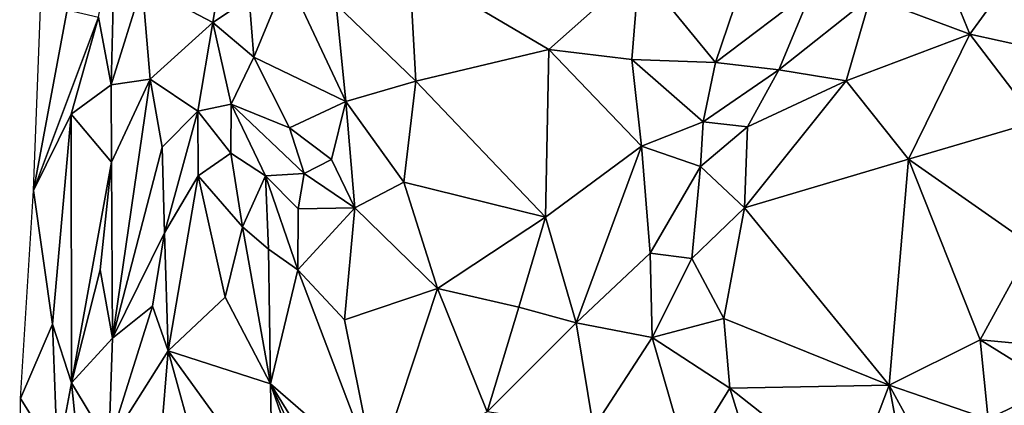
# Model space of a CAD drawing. Units: metres. Extents: x 268 to 426, y 18 to 174.
# Drawn here: x 268 to 278, y 100 to 104 of the extents above; entities that cross this region are included whole.
import ezdxf

# ---------------------------------------------------------------- set-up
doc = ezdxf.new("R2010")
doc.units = ezdxf.units.M

msp = doc.modelspace()

# ---------------------------------------------------------------- linework, layer by layer
for points in [[(268.847895, 104.680507, 125.118943), (268.809108, 103.050776, 125.165654), (268.678606, 103.740011, 125.102556)], [(268.809108, 103.050776, 125.165654), (268.847895, 104.680507, 125.118943), (269.1229, 104.063455, 125.211337)], [(269.973897, 104.503697, 125.265393), (269.8425, 103.684897, 125.279894), (269.1229, 104.063455, 125.211337)], [(270.213377, 103.932423, 125.255416), (269.8425, 103.684897, 125.279894), (269.973897, 104.503697, 125.265393)], [(276.539682, 103.946439, 124.329772), (277.247237, 104.313346, 124.236315), (277.55189, 103.564804, 124.174893)], [(277.247237, 104.313346, 124.236315), (277.909373, 104.056065, 124.099734), (277.55189, 103.564804, 124.174893)], [(268.359742, 103.813104, 124.908666), (268.016002, 101.973999, 124.824), (268.102992, 104.185001, 124.671)], [(271.099965, 103.865724, 125.147313), (271.846351, 104.245542, 125.048522), (271.909071, 103.085712, 125.020382)], [(273.263666, 103.409192, 124.850835), (271.846351, 104.245542, 125.048522), (274.185268, 104.227897, 124.744028)], [(271.846351, 104.245542, 125.048522), (273.263666, 103.409192, 124.850835), (271.909071, 103.085712, 125.020382)], [(274.111293, 103.307008, 124.718035), (273.263666, 103.409192, 124.850835), (274.185268, 104.227897, 124.744028)], [(274.962687, 103.278358, 124.604982), (274.111293, 103.307008, 124.718035), (274.185268, 104.227897, 124.744028)], [(275.217511, 104.029853, 124.56397), (274.962687, 103.278358, 124.604982), (274.185268, 104.227897, 124.744028)], [(270.599426, 104.152241, 125.231861), (270.259025, 103.332887, 125.227396), (270.213377, 103.932423, 125.255416)], [(270.599426, 104.152241, 125.231861), (271.198151, 102.879161, 125.119128), (270.259025, 103.332887, 125.227396)], [(270.599426, 104.152241, 125.231861), (271.099965, 103.865724, 125.147313), (271.198151, 102.879161, 125.119128)], [(268.809108, 103.050776, 125.165654), (269.1229, 104.063455, 125.211337), (269.203727, 103.108078, 125.244295)], [(269.1229, 104.063455, 125.211337), (269.8425, 103.684897, 125.279894), (269.203727, 103.108078, 125.244295)], [(275.217511, 104.029853, 124.56397), (275.950409, 104.027561, 124.441066), (274.962687, 103.278358, 124.604982)], [(275.606813, 103.203812, 124.474365), (274.962687, 103.278358, 124.604982), (275.950409, 104.027561, 124.441066)], [(275.606813, 103.203812, 124.474365), (275.950409, 104.027561, 124.441066), (276.539682, 103.946439, 124.329772)], [(277.909373, 104.056065, 124.099734), (278.786361, 103.294744, 123.932779), (277.55189, 103.564804, 124.174893)], [(270.259025, 103.332887, 125.227396), (269.8425, 103.684897, 125.279894), (270.213377, 103.932423, 125.255416)], [(275.606813, 103.203812, 124.474365), (276.539682, 103.946439, 124.329772), (276.29421, 103.091027, 124.345902)], [(276.539682, 103.946439, 124.329772), (277.55189, 103.564804, 124.174893), (276.29421, 103.091027, 124.345902)], [(268.016002, 101.973999, 124.824), (268.359742, 103.813104, 124.908666), (268.678606, 103.740011, 125.102556)], [(271.198151, 102.879161, 125.119128), (271.099965, 103.865724, 125.147313), (271.909071, 103.085712, 125.020382)], [(268.399994, 102.750203, 124.9928), (268.016002, 101.973999, 124.824), (268.678606, 103.740011, 125.102556)], [(268.809108, 103.050776, 125.165654), (268.399994, 102.750203, 124.9928), (268.678606, 103.740011, 125.102556)], [(269.691074, 102.78273, 125.287135), (269.203727, 103.108078, 125.244295), (269.8425, 103.684897, 125.279894)], [(269.691074, 102.78273, 125.287135), (269.8425, 103.684897, 125.279894), (270.029394, 102.853772, 125.265006)], [(270.029394, 102.853772, 125.265006), (269.8425, 103.684897, 125.279894), (270.259025, 103.332887, 125.227396)], [(277.55189, 103.564804, 124.174893), (276.928115, 102.292253, 124.252529), (276.29421, 103.091027, 124.345902)], [(277.55189, 103.564804, 124.174893), (278.230341, 102.67754, 124.021568), (276.928115, 102.292253, 124.252529)], [(278.786361, 103.294744, 123.932779), (278.230341, 102.67754, 124.021568), (277.55189, 103.564804, 124.174893)], [(271.909071, 103.085712, 125.020382), (273.263666, 103.409192, 124.850835), (273.23223, 101.705343, 124.827919)], [(273.23223, 101.705343, 124.827919), (273.263666, 103.409192, 124.850835), (274.210129, 102.427688, 124.678847)], [(274.210129, 102.427688, 124.678847), (273.263666, 103.409192, 124.850835), (274.111293, 103.307008, 124.718035)], [(270.259025, 103.332887, 125.227396), (270.624374, 102.61375, 125.196653), (270.029394, 102.853772, 125.265006)], [(271.198151, 102.879161, 125.119128), (270.624374, 102.61375, 125.196653), (270.259025, 103.332887, 125.227396)], [(274.111293, 103.307008, 124.718035), (274.962687, 103.278358, 124.604982), (274.837555, 102.672138, 124.588141)], [(274.837555, 102.672138, 124.588141), (274.210129, 102.427688, 124.678847), (274.111293, 103.307008, 124.718035)], [(274.837555, 102.672138, 124.588141), (274.962687, 103.278358, 124.604982), (275.606813, 103.203812, 124.474365)], [(274.837555, 102.672138, 124.588141), (275.606813, 103.203812, 124.474365), (275.286695, 102.621763, 124.502999)], [(275.286695, 102.621763, 124.502999), (275.606813, 103.203812, 124.474365), (276.29421, 103.091027, 124.345902)], [(268.809108, 103.050776, 125.165654), (269.203727, 103.108078, 125.244295), (268.809641, 102.263234, 125.162163)], [(268.820365, 100.472082, 125.195668), (268.809641, 102.263234, 125.162163), (269.203727, 103.108078, 125.244295)], [(268.820365, 100.472082, 125.195668), (269.203727, 103.108078, 125.244295), (269.325514, 102.415054, 125.254359)], [(269.691074, 102.78273, 125.287135), (269.325514, 102.415054, 125.254359), (269.203727, 103.108078, 125.244295)], [(271.198151, 102.879161, 125.119128), (271.909071, 103.085712, 125.020382), (271.788333, 102.059363, 125.035328)], [(271.788333, 102.059363, 125.035328), (271.909071, 103.085712, 125.020382), (273.23223, 101.705343, 124.827919)], [(276.928115, 102.292253, 124.252529), (275.258415, 101.798653, 124.498191), (276.29421, 103.091027, 124.345902)], [(276.29421, 103.091027, 124.345902), (275.258415, 101.798653, 124.498191), (275.286695, 102.621763, 124.502999)], [(268.399994, 102.750203, 124.9928), (268.809108, 103.050776, 125.165654), (268.809641, 102.263234, 125.162163)], [(269.691074, 102.78273, 125.287135), (269.349734, 101.54451, 125.256811), (269.325514, 102.415054, 125.254359)], [(269.691074, 102.78273, 125.287135), (269.692488, 102.12374, 125.288668), (269.349734, 101.54451, 125.256811)], [(270.029394, 102.853772, 125.265006), (270.025424, 102.355313, 125.249395), (269.691074, 102.78273, 125.287135)], [(270.025424, 102.355313, 125.249395), (269.692488, 102.12374, 125.288668), (269.691074, 102.78273, 125.287135)], [(270.380754, 102.125533, 125.198504), (270.025424, 102.355313, 125.249395), (270.029394, 102.853772, 125.265006)], [(270.624374, 102.61375, 125.196653), (270.774122, 102.147302, 125.186279), (270.029394, 102.853772, 125.265006)], [(270.380754, 102.125533, 125.198504), (270.029394, 102.853772, 125.265006), (270.774122, 102.147302, 125.186279)], [(270.624374, 102.61375, 125.196653), (271.198151, 102.879161, 125.119128), (271.050135, 102.290007, 125.128571)], [(271.288509, 101.79896, 125.078206), (271.050135, 102.290007, 125.128571), (271.198151, 102.879161, 125.119128)], [(271.288509, 101.79896, 125.078206), (271.198151, 102.879161, 125.119128), (271.788333, 102.059363, 125.035328)], [(268.209513, 100.61569, 124.96237), (268.016002, 101.973999, 124.824), (268.399994, 102.750203, 124.9928)], [(268.403074, 100.020053, 125.079921), (268.209513, 100.61569, 124.96237), (268.399994, 102.750203, 124.9928)], [(268.403074, 100.020053, 125.079921), (268.399994, 102.750203, 124.9928), (268.809641, 102.263234, 125.162163)], [(270.774122, 102.147302, 125.186279), (270.624374, 102.61375, 125.196653), (271.050135, 102.290007, 125.128571)], [(274.210129, 102.427688, 124.678847), (274.837555, 102.672138, 124.588141), (274.810768, 102.219337, 124.594262)], [(275.286695, 102.621763, 124.502999), (274.810768, 102.219337, 124.594262), (274.837555, 102.672138, 124.588141)], [(275.258415, 101.798653, 124.498191), (274.810768, 102.219337, 124.594262), (275.286695, 102.621763, 124.502999)], [(276.928115, 102.292253, 124.252529), (278.230341, 102.67754, 124.021568), (278.183947, 101.414822, 123.999375)], [(268.820365, 100.472082, 125.195668), (269.325514, 102.415054, 125.254359), (269.349734, 101.54451, 125.256811)], [(273.23223, 101.705343, 124.827919), (274.210129, 102.427688, 124.678847), (273.544771, 100.630179, 124.728253)], [(273.544771, 100.630179, 124.728253), (274.210129, 102.427688, 124.678847), (274.296463, 101.337447, 124.643676)], [(274.296463, 101.337447, 124.643676), (274.210129, 102.427688, 124.678847), (274.810768, 102.219337, 124.594262)], [(270.025424, 102.355313, 125.249395), (270.14528, 101.605403, 125.239357), (269.692488, 102.12374, 125.288668)], [(270.025424, 102.355313, 125.249395), (270.380754, 102.125533, 125.198504), (270.14528, 101.605403, 125.239357)], [(271.050135, 102.290007, 125.128571), (271.288509, 101.79896, 125.078206), (270.774122, 102.147302, 125.186279)], [(276.928115, 102.292253, 124.252529), (276.731292, 99.99528, 124.209217), (275.258415, 101.798653, 124.498191)], [(277.659044, 100.456225, 124.081633), (276.731292, 99.99528, 124.209217), (276.928115, 102.292253, 124.252529)], [(278.183947, 101.414822, 123.999375), (277.659044, 100.456225, 124.081633), (276.928115, 102.292253, 124.252529)], [(268.69538, 101.167711, 125.147673), (268.403074, 100.020053, 125.079921), (268.809641, 102.263234, 125.162163)], [(268.820365, 100.472082, 125.195668), (268.69538, 101.167711, 125.147673), (268.809641, 102.263234, 125.162163)], [(274.722592, 101.284644, 124.589518), (274.296463, 101.337447, 124.643676), (274.810768, 102.219337, 124.594262)], [(274.722592, 101.284644, 124.589518), (274.810768, 102.219337, 124.594262), (275.258415, 101.798653, 124.498191)], [(269.692488, 102.12374, 125.288668), (269.38836, 100.34518, 125.2583), (269.349734, 101.54451, 125.256811)], [(269.692488, 102.12374, 125.288668), (269.969266, 100.889998, 125.243395), (269.38836, 100.34518, 125.2583)], [(270.14528, 101.605403, 125.239357), (269.969266, 100.889998, 125.243395), (269.692488, 102.12374, 125.288668)], [(270.408371, 101.379036, 125.185925), (270.14528, 101.605403, 125.239357), (270.380754, 102.125533, 125.198504)], [(270.380754, 102.125533, 125.198504), (270.774122, 102.147302, 125.186279), (270.712525, 101.788493, 125.159939)], [(270.70778, 101.169705, 125.139559), (270.380754, 102.125533, 125.198504), (270.712525, 101.788493, 125.159939)], [(270.380754, 102.125533, 125.198504), (270.70778, 101.169705, 125.139559), (270.408371, 101.379036, 125.185925)], [(270.712525, 101.788493, 125.159939), (270.774122, 102.147302, 125.186279), (271.288509, 101.79896, 125.078206)], [(272.130443, 100.978118, 124.97056), (271.288509, 101.79896, 125.078206), (271.788333, 102.059363, 125.035328)], [(273.23223, 101.705343, 124.827919), (272.130443, 100.978118, 124.97056), (271.788333, 102.059363, 125.035328)], [(268.016002, 101.973999, 124.824), (268.209513, 100.61569, 124.96237), (267.882991, 99.8578, 124.741)], [(270.70778, 101.169705, 125.139559), (270.712525, 101.788493, 125.159939), (271.288509, 101.79896, 125.078206)], [(271.185154, 100.660614, 125.065056), (270.70778, 101.169705, 125.139559), (271.288509, 101.79896, 125.078206)], [(272.130443, 100.978118, 124.97056), (271.185154, 100.660614, 125.065056), (271.288509, 101.79896, 125.078206)], [(275.046778, 100.672056, 124.514266), (274.722592, 101.284644, 124.589518), (275.258415, 101.798653, 124.498191)], [(276.731292, 99.99528, 124.209217), (275.046778, 100.672056, 124.514266), (275.258415, 101.798653, 124.498191)], [(273.23223, 101.705343, 124.827919), (272.96036, 100.787589, 124.838016), (272.130443, 100.978118, 124.97056)], [(272.96036, 100.787589, 124.838016), (273.23223, 101.705343, 124.827919), (273.544771, 100.630179, 124.728253)], [(270.14528, 101.605403, 125.239357), (270.430805, 100.007424, 125.171047), (269.969266, 100.889998, 125.243395)], [(270.14528, 101.605403, 125.239357), (270.408371, 101.379036, 125.185925), (270.430805, 100.007424, 125.171047)], [(269.227163, 100.799401, 125.244113), (268.820365, 100.472082, 125.195668), (269.349734, 101.54451, 125.256811)], [(269.38836, 100.34518, 125.2583), (269.227163, 100.799401, 125.244113), (269.349734, 101.54451, 125.256811)], [(270.408371, 101.379036, 125.185925), (270.70778, 101.169705, 125.139559), (270.430805, 100.007424, 125.171047)], [(277.659044, 100.456225, 124.081633), (278.183947, 101.414822, 123.999375), (278.961465, 100.332933, 123.83987)], [(273.544771, 100.630179, 124.728253), (274.296463, 101.337447, 124.643676), (274.3157, 100.481255, 124.634975)], [(274.296463, 101.337447, 124.643676), (274.722592, 101.284644, 124.589518), (274.3157, 100.481255, 124.634975)], [(274.722592, 101.284644, 124.589518), (275.046778, 100.672056, 124.514266), (274.3157, 100.481255, 124.634975)], [(268.403074, 100.020053, 125.079921), (268.69538, 101.167711, 125.147673), (268.820365, 100.472082, 125.195668)], [(270.430805, 100.007424, 125.171047), (270.70778, 101.169705, 125.139559), (271.503052, 99.078928, 125.000318)], [(270.70778, 101.169705, 125.139559), (271.185154, 100.660614, 125.065056), (271.503052, 99.078928, 125.000318)], [(271.503052, 99.078928, 125.000318), (271.185154, 100.660614, 125.065056), (272.130443, 100.978118, 124.97056)], [(272.636482, 99.722713, 124.873023), (271.503052, 99.078928, 125.000318), (272.130443, 100.978118, 124.97056)], [(272.96036, 100.787589, 124.838016), (272.636482, 99.722713, 124.873023), (272.130443, 100.978118, 124.97056)], [(269.38836, 100.34518, 125.2583), (269.969266, 100.889998, 125.243395), (270.430805, 100.007424, 125.171047)], [(269.227163, 100.799401, 125.244113), (268.784072, 99.3874, 125.194585), (268.820365, 100.472082, 125.195668)], [(269.227163, 100.799401, 125.244113), (269.38836, 100.34518, 125.2583), (268.784072, 99.3874, 125.194585)], [(273.544771, 100.630179, 124.728253), (272.636482, 99.722713, 124.873023), (272.96036, 100.787589, 124.838016)], [(267.882991, 99.8578, 124.741), (268.209513, 100.61569, 124.96237), (268.262678, 99.259993, 125.020655)], [(268.403074, 100.020053, 125.079921), (268.262678, 99.259993, 125.020655), (268.209513, 100.61569, 124.96237)], [(272.636482, 99.722713, 124.873023), (273.544771, 100.630179, 124.728253), (273.718871, 99.559555, 124.694575)], [(273.544771, 100.630179, 124.728253), (274.3157, 100.481255, 124.634975), (273.718871, 99.559555, 124.694575)], [(274.3157, 100.481255, 124.634975), (275.046778, 100.672056, 124.514266), (275.107487, 99.962732, 124.499388)], [(275.046778, 100.672056, 124.514266), (276.731292, 99.99528, 124.209217), (275.107487, 99.962732, 124.499388)], [(274.3157, 100.481255, 124.634975), (274.671695, 99.254865, 124.562759), (273.718871, 99.559555, 124.694575)], [(274.3157, 100.481255, 124.634975), (275.107487, 99.962732, 124.499388), (274.671695, 99.254865, 124.562759)], [(268.784072, 99.3874, 125.194585), (268.403074, 100.020053, 125.079921), (268.820365, 100.472082, 125.195668)], [(277.73835, 99.649934, 124.066225), (276.731292, 99.99528, 124.209217), (277.659044, 100.456225, 124.081633)], [(277.73835, 99.649934, 124.066225), (277.659044, 100.456225, 124.081633), (278.416936, 99.984745, 123.940372)], [(278.416936, 99.984745, 123.940372), (277.659044, 100.456225, 124.081633), (278.961465, 100.332933, 123.83987)], [(269.247012, 98.621024, 125.239663), (268.784072, 99.3874, 125.194585), (269.38836, 100.34518, 125.2583)], [(269.247012, 98.621024, 125.239663), (269.38836, 100.34518, 125.2583), (269.683618, 99.271719, 125.229206)], [(270.451483, 98.875362, 125.135382), (269.683618, 99.271719, 125.229206), (269.38836, 100.34518, 125.2583)], [(269.38836, 100.34518, 125.2583), (270.430805, 100.007424, 125.171047), (270.451483, 98.875362, 125.135382)], [(268.403074, 100.020053, 125.079921), (268.582306, 98.262262, 125.132895), (268.262678, 99.259993, 125.020655)], [(268.403074, 100.020053, 125.079921), (268.784072, 99.3874, 125.194585), (268.582306, 98.262262, 125.132895)], [(270.430805, 100.007424, 125.171047), (270.876708, 98.723764, 125.105122), (270.451483, 98.875362, 125.135382)], [(271.282175, 98.633122, 125.055988), (270.430805, 100.007424, 125.171047), (271.503052, 99.078928, 125.000318)], [(271.176166, 98.381528, 125.066743), (270.876708, 98.723764, 125.105122), (270.430805, 100.007424, 125.171047)], [(271.282175, 98.633122, 125.055988), (271.176166, 98.381528, 125.066743), (270.430805, 100.007424, 125.171047)], [(275.107487, 99.962732, 124.499388), (276.731292, 99.99528, 124.209217), (276.347471, 98.98791, 124.21675)], [(276.347471, 98.98791, 124.21675), (276.731292, 99.99528, 124.209217), (276.920823, 98.963574, 124.157107)], [(276.731292, 99.99528, 124.209217), (277.73835, 99.649934, 124.066225), (277.273951, 99.004559, 124.107563)], [(276.731292, 99.99528, 124.209217), (277.273951, 99.004559, 124.107563), (276.920823, 98.963574, 124.157107)], [(278.349871, 99.358127, 123.936429), (277.73835, 99.649934, 124.066225), (278.416936, 99.984745, 123.940372)], [(275.313223, 99.309471, 124.436423), (274.671695, 99.254865, 124.562759), (275.107487, 99.962732, 124.499388)], [(275.313223, 99.309471, 124.436423), (275.107487, 99.962732, 124.499388), (276.347471, 98.98791, 124.21675)], [(268.262678, 99.259993, 125.020655), (267.876002, 98.4426, 124.81), (267.882991, 99.8578, 124.741)]]:
    msp.add_3dface(points)

doc.saveas('drawing.dxf')
